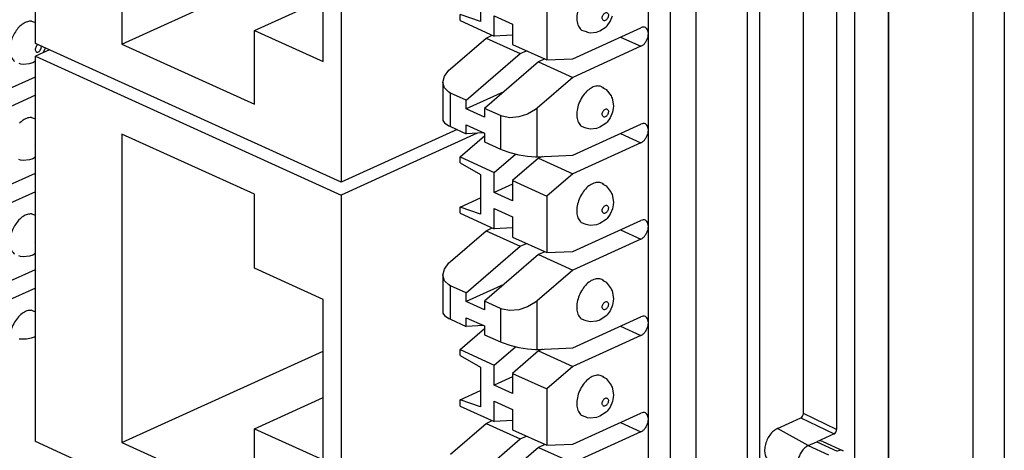
# Model space of a CAD drawing. Units: inches. Extents: x -17 to 17, y -11 to 11.
# Drawn here: x 9.7 to 11.1, y 1.5 to 2.1 of the extents above; entities that cross this region are included whole.
import ezdxf

# ---------------------------------------------------------------- set-up
doc = ezdxf.new("R2010")
doc.units = ezdxf.units.IN
doc.header["$MEASUREMENT"] = 0

# ---------------------------------------------------------------- blocks, each defined once
blk = doc.blocks.new('RJ_45_1__41', base_point=(9.7583, 1.3128))
at = {"color": 7, "linetype": 'Continuous'}
for p, q in [((9.778, 2.0489), (9.7583, 2.04)), ((9.7583, 2.04), (10.1826, 1.8474)), ((9.7583, 1.5054), (9.7583, 2.04)), ((10.0624, 1.8485), (9.8785, 1.932)), ((9.8785, 1.932), (9.8785, 1.5043)), ((10.3716, 1.9332), (10.1826, 1.8474)), ((10.0624, 1.7461), (10.0624, 1.8485)), ((10.1826, 1.8474), (10.1826, 1.3128)), ((10.1578, 1.7027), (10.0624, 1.7461)), ((10.1578, 1.48), (10.1578, 1.7027)), ((9.8785, 1.5043), (10.1578, 1.6311)), ((10.0624, 1.5233), (10.1578, 1.5666)), ((10.0624, 1.4208), (10.0624, 1.5233)), ((10.0624, 1.5233), (10.1578, 1.48)), ((10.1826, 1.3128), (9.7583, 1.5054)), ((9.8785, 1.5043), (10.0624, 1.4208))]:
    blk.add_line(p, q, dxfattribs=at)
blk = doc.blocks.new('SMT_110_IDC_4__42', base_point=(10.3239, 1.2748))
at = {"color": 7, "linetype": 'Continuous'}
for p, q in [((10.8952, 2.5101), (10.8952, 1.4462)), ((10.7462, 2.4424), (10.7462, 1.3785)), ((10.7639, 1.4133), (10.7639, 2.4237)), ((10.6757, 1.3465), (10.6757, 2.4104)), ((10.6096, 1.339), (10.6096, 2.4028)), ((10.6396, 2.394), (10.6396, 1.3301)), ((10.8243, 1.5445), (10.8243, 2.3968)), ((10.8705, 2.3861), (10.8705, 1.5223)), ((10.3762, 2.1433), (10.3762, 2.0882)), ((10.4681, 2.1132), (10.4681, 2.0349)), ((10.3479, 2.0894), (10.3479, 2.0979)), ((10.3762, 2.0882), (10.3479, 2.0979)), ((10.3953, 2.0959), (10.4208, 2.0844)), ((10.3953, 2.0679), (10.3953, 2.0959)), ((10.5562, 2.088), (10.5596, 2.0958)), ((10.3479, 2.0894), (10.3953, 2.0679)), ((10.4208, 2.0844), (10.4208, 2.0564)), ((10.5042, 2.0365), (10.5989, 2.0795)), ((10.542, 2.0751), (10.5508, 2.0809)), ((10.5508, 2.0809), (10.552, 2.0822)), ((10.552, 2.0822), (10.5562, 2.088)), ((10.3345, 2.0225), (10.384, 2.0652)), ((10.384, 2.0652), (10.3926, 2.0691)), ((10.384, 2.0652), (10.4314, 2.0437)), ((10.4208, 2.0691), (10.3953, 2.0679)), ((10.5163, 2.0763), (10.5227, 2.074)), ((10.5227, 2.074), (10.5247, 2.0732)), ((10.5247, 2.0732), (10.5285, 2.0726)), ((10.5285, 2.0726), (10.537, 2.0735)), ((10.537, 2.0735), (10.542, 2.0751)), ((10.4208, 2.0564), (10.4681, 2.0349)), ((10.5989, 2.0537), (10.5042, 2.0106)), ((10.3564, 1.979), (10.4314, 2.0437)), ((10.4314, 2.0437), (10.44, 2.0476)), ((10.4681, 2.0349), (10.5042, 2.0365)), ((10.4568, 2.0321), (10.3819, 1.9674)), ((10.4655, 2.0361), (10.4568, 2.0321)), ((10.4568, 2.0321), (10.5042, 2.0106)), ((10.3239, 2.0035), (10.3261, 2.0121)), ((10.3261, 2.0121), (10.3324, 2.0205)), ((10.3324, 2.0205), (10.3345, 2.0225)), ((10.5042, 2.0106), (10.4547, 1.9679)), ((10.3261, 1.9959), (10.3239, 2.0035)), ((10.3239, 2.0035), (10.3239, 1.951)), ((10.3324, 1.99), (10.3261, 1.9959)), ((10.5473, 1.9958), (10.5459, 1.9962)), ((10.5459, 1.9962), (10.5495, 1.9944)), ((10.3345, 1.9889), (10.3324, 1.99)), ((10.3564, 1.979), (10.3345, 1.9889)), ((10.4088, 1.9907), (10.3564, 1.9669)), ((10.5495, 1.9944), (10.5504, 1.9938)), ((10.5504, 1.9938), (10.5574, 1.9848)), ((10.5574, 1.9848), (10.5582, 1.9833)), ((10.5582, 1.9833), (10.5588, 1.982)), ((10.5588, 1.982), (10.5609, 1.9712)), ((10.3564, 1.9669), (10.3564, 1.979)), ((10.5609, 1.9712), (10.5605, 1.9673)), ((10.3819, 1.9553), (10.3564, 1.9669)), ((10.4038, 1.9575), (10.3819, 1.9674)), ((10.3819, 1.9674), (10.3819, 1.9553)), ((10.4061, 1.9566), (10.4038, 1.9575)), ((10.4169, 1.9547), (10.4061, 1.9566)), ((10.4292, 1.9557), (10.4169, 1.9547)), ((10.4416, 1.9597), (10.4292, 1.9557)), ((10.4524, 1.966), (10.4416, 1.9597)), ((10.4547, 1.9679), (10.4524, 1.966)), ((10.5596, 1.9622), (10.5562, 1.9543)), ((10.5605, 1.9673), (10.5596, 1.9622)), ((10.3239, 1.951), (10.3261, 1.9475)), ((10.3261, 1.9475), (10.3324, 1.9435)), ((10.3324, 1.9435), (10.3345, 1.9425)), ((10.3345, 1.9425), (10.3564, 1.9325)), ((10.3564, 1.9325), (10.3564, 1.9446)), ((10.3564, 1.9446), (10.3819, 1.9331)), ((10.5042, 1.9028), (10.5989, 1.9458)), ((10.5227, 1.9403), (10.5163, 1.9427)), ((10.542, 1.9414), (10.537, 1.9399)), ((10.5508, 1.9472), (10.542, 1.9414)), ((10.552, 1.9486), (10.5508, 1.9472)), ((10.5562, 1.9543), (10.552, 1.9486)), ((10.3479, 1.9004), (10.3819, 1.9297)), ((10.3806, 1.9336), (10.3564, 1.9325)), ((10.3819, 1.9331), (10.3819, 1.921)), ((10.5247, 1.9396), (10.5227, 1.9403)), ((10.5285, 1.9389), (10.5247, 1.9396)), ((10.537, 1.9399), (10.5285, 1.9389)), ((10.3819, 1.921), (10.4038, 1.911)), ((10.5989, 1.92), (10.5042, 1.877)), ((10.3479, 1.892), (10.3479, 1.9004)), ((10.3479, 1.9004), (10.3953, 1.8789)), ((10.3953, 1.8789), (10.4247, 1.9043)), ((10.4038, 1.911), (10.4061, 1.91)), ((10.4061, 1.91), (10.4169, 1.9063)), ((10.4169, 1.9063), (10.4292, 1.9032)), ((10.4292, 1.9032), (10.4416, 1.9012)), ((10.4416, 1.9012), (10.4524, 1.9006)), ((10.4524, 1.9006), (10.4547, 1.9006)), ((10.4547, 1.9006), (10.5042, 1.9028)), ((10.4622, 1.901), (10.4568, 1.8985)), ((10.3479, 1.892), (10.3762, 1.876)), ((10.4568, 1.8985), (10.4208, 1.8674)), ((10.4568, 1.8985), (10.5042, 1.877)), ((10.3762, 1.876), (10.3762, 1.8209)), ((10.3953, 1.8509), (10.3953, 1.8789)), ((10.5042, 1.877), (10.4681, 1.8458)), ((10.4208, 1.8625), (10.3953, 1.8509)), ((10.4208, 1.8674), (10.4681, 1.8458)), ((10.4208, 1.8674), (10.4208, 1.8394)), ((10.5473, 1.8622), (10.5459, 1.8625)), ((10.5459, 1.8625), (10.5495, 1.8607)), ((10.5495, 1.8607), (10.5504, 1.8601)), ((10.5504, 1.8601), (10.5574, 1.8511)), ((10.4208, 1.8394), (10.3953, 1.8509)), ((10.4681, 1.8458), (10.4681, 1.7676)), ((10.5574, 1.8511), (10.5582, 1.8496)), ((10.5582, 1.8496), (10.5588, 1.8483)), ((10.5588, 1.8483), (10.5609, 1.8375)), ((10.3479, 1.8306), (10.3762, 1.8434)), ((10.5605, 1.8337), (10.5596, 1.8285)), ((10.5609, 1.8375), (10.5605, 1.8337)), ((10.3479, 1.8221), (10.3479, 1.8306)), ((10.3762, 1.8209), (10.3479, 1.8306)), ((10.3479, 1.8221), (10.3953, 1.8006)), ((10.3953, 1.8006), (10.3953, 1.8286)), ((10.3953, 1.8286), (10.4208, 1.8171)), ((10.5562, 1.8207), (10.552, 1.8149)), ((10.5596, 1.8285), (10.5562, 1.8207)), ((10.4208, 1.8171), (10.4208, 1.7891)), ((10.5042, 1.7692), (10.5989, 1.8122)), ((10.5227, 1.8067), (10.5163, 1.809)), ((10.5247, 1.8059), (10.5227, 1.8067)), ((10.5285, 1.8053), (10.5247, 1.8059)), ((10.537, 1.8062), (10.5285, 1.8053)), ((10.542, 1.8078), (10.537, 1.8062)), ((10.5508, 1.8135), (10.542, 1.8078)), ((10.552, 1.8149), (10.5508, 1.8135)), ((10.3345, 1.7552), (10.384, 1.7979)), ((10.384, 1.7979), (10.3926, 1.8018)), ((10.384, 1.7979), (10.4314, 1.7764)), ((10.4208, 1.8018), (10.3953, 1.8006)), ((10.4208, 1.7891), (10.4681, 1.7676)), ((10.4314, 1.7764), (10.44, 1.7803)), ((10.5989, 1.7864), (10.5042, 1.7433)), ((10.3564, 1.7117), (10.4314, 1.7764)), ((10.4568, 1.7648), (10.3819, 1.7001)), ((10.4655, 1.7688), (10.4568, 1.7648)), ((10.4568, 1.7648), (10.5042, 1.7433)), ((10.4681, 1.7676), (10.5042, 1.7692)), ((10.3261, 1.7448), (10.3324, 1.7532)), ((10.3324, 1.7532), (10.3345, 1.7552)), ((10.3239, 1.7362), (10.3261, 1.7448)), ((10.3261, 1.7286), (10.3239, 1.7362)), ((10.3239, 1.7362), (10.3239, 1.6837)), ((10.5042, 1.7433), (10.4547, 1.7006)), ((10.3324, 1.7227), (10.3261, 1.7286)), ((10.3345, 1.7216), (10.3324, 1.7227)), ((10.4088, 1.7234), (10.3564, 1.6996)), ((10.5473, 1.7285), (10.5459, 1.7289)), ((10.5459, 1.7289), (10.5495, 1.7271)), ((10.5495, 1.7271), (10.5504, 1.7265)), ((10.5504, 1.7265), (10.5574, 1.7175)), ((10.3564, 1.7117), (10.3345, 1.7216)), ((10.3564, 1.6996), (10.3564, 1.7117)), ((10.5574, 1.7175), (10.5582, 1.716)), ((10.5582, 1.716), (10.5588, 1.7147)), ((10.5588, 1.7147), (10.5609, 1.7039)), ((10.3819, 1.688), (10.3564, 1.6996)), ((10.4038, 1.6902), (10.3819, 1.7001)), ((10.3819, 1.7001), (10.3819, 1.688)), ((10.4524, 1.6987), (10.4416, 1.6924)), ((10.4547, 1.7006), (10.4524, 1.6987)), ((10.5596, 1.6949), (10.5562, 1.687)), ((10.5605, 1.7), (10.5596, 1.6949)), ((10.5609, 1.7039), (10.5605, 1.7)), ((10.3239, 1.6837), (10.3261, 1.6802)), ((10.4061, 1.6893), (10.4038, 1.6902)), ((10.4169, 1.6874), (10.4061, 1.6893)), ((10.4292, 1.6884), (10.4169, 1.6874)), ((10.4416, 1.6924), (10.4292, 1.6884)), ((10.552, 1.6813), (10.5508, 1.6799)), ((10.5562, 1.687), (10.552, 1.6813)), ((10.3261, 1.6802), (10.3324, 1.6762)), ((10.3324, 1.6762), (10.3345, 1.6752)), ((10.3345, 1.6752), (10.3564, 1.6652)), ((10.3564, 1.6652), (10.3564, 1.6773)), ((10.3564, 1.6773), (10.3819, 1.6658)), ((10.5042, 1.6355), (10.5989, 1.6785)), ((10.5227, 1.673), (10.5163, 1.6754)), ((10.5247, 1.6723), (10.5227, 1.673)), ((10.5285, 1.6716), (10.5247, 1.6723)), ((10.537, 1.6725), (10.5285, 1.6716)), ((10.542, 1.6741), (10.537, 1.6725)), ((10.5508, 1.6799), (10.542, 1.6741)), ((10.3479, 1.6331), (10.3819, 1.6624)), ((10.3806, 1.6663), (10.3564, 1.6652)), ((10.3819, 1.6658), (10.3819, 1.6537)), ((10.3819, 1.6537), (10.4038, 1.6437)), ((10.4038, 1.6437), (10.4061, 1.6427)), ((10.4061, 1.6427), (10.4169, 1.639)), ((10.5989, 1.6527), (10.5042, 1.6097)), ((10.3479, 1.6247), (10.3479, 1.6331)), ((10.3479, 1.6331), (10.3953, 1.6116)), ((10.3953, 1.6116), (10.4247, 1.637)), ((10.4169, 1.639), (10.4292, 1.6359)), ((10.4568, 1.6312), (10.4208, 1.6001)), ((10.4292, 1.6359), (10.4416, 1.6339)), ((10.4416, 1.6339), (10.4524, 1.6333)), ((10.4524, 1.6333), (10.4547, 1.6333)), ((10.4547, 1.6333), (10.5042, 1.6355)), ((10.4622, 1.6337), (10.4568, 1.6312)), ((10.4568, 1.6312), (10.5042, 1.6097)), ((10.3479, 1.6247), (10.3762, 1.6087)), ((10.3762, 1.6087), (10.3762, 1.5536)), ((10.3953, 1.5836), (10.3953, 1.6116)), ((10.4208, 1.6001), (10.4208, 1.5721)), ((10.4208, 1.6001), (10.4681, 1.5785)), ((10.5042, 1.6097), (10.4681, 1.5785)), ((10.4208, 1.5952), (10.3953, 1.5836)), ((10.5473, 1.5949), (10.5459, 1.5952)), ((10.5459, 1.5952), (10.5495, 1.5934)), ((10.5495, 1.5934), (10.5504, 1.5928)), ((10.5504, 1.5928), (10.5574, 1.5838)), ((10.3479, 1.5633), (10.3762, 1.5761)), ((10.4208, 1.5721), (10.3953, 1.5836)), ((10.4681, 1.5785), (10.4681, 1.5003)), ((10.5574, 1.5838), (10.5582, 1.5823)), ((10.5582, 1.5823), (10.5588, 1.581)), ((10.5588, 1.581), (10.5609, 1.5702)), ((10.3479, 1.5548), (10.3479, 1.5633)), ((10.3762, 1.5536), (10.3479, 1.5633)), ((10.3953, 1.5333), (10.3953, 1.5613)), ((10.3953, 1.5613), (10.4208, 1.5498)), ((10.5596, 1.5612), (10.5562, 1.5534)), ((10.5605, 1.5664), (10.5596, 1.5612)), ((10.5609, 1.5702), (10.5605, 1.5664)), ((10.3479, 1.5548), (10.3953, 1.5333)), ((10.4208, 1.5498), (10.4208, 1.5218)), ((10.5042, 1.5019), (10.5989, 1.5449)), ((10.5508, 1.5462), (10.542, 1.5405)), ((10.552, 1.5476), (10.5508, 1.5462)), ((10.5562, 1.5534), (10.552, 1.5476)), ((10.8241, 1.5427), (10.8243, 1.5445)), ((10.384, 1.5306), (10.3926, 1.5345)), ((10.4208, 1.5345), (10.3953, 1.5333)), ((10.5227, 1.5394), (10.5163, 1.5417)), ((10.5247, 1.5386), (10.5227, 1.5394)), ((10.5285, 1.538), (10.5247, 1.5386)), ((10.537, 1.5389), (10.5285, 1.538)), ((10.542, 1.5405), (10.537, 1.5389)), ((10.7885, 1.5238), (10.8208, 1.5385)), ((10.8208, 1.5385), (10.8222, 1.5394)), ((10.8222, 1.5394), (10.8233, 1.5409)), ((10.8233, 1.5409), (10.8241, 1.5427)), ((10.3345, 1.4879), (10.384, 1.5306)), ((10.384, 1.5306), (10.4314, 1.5091)), ((10.4208, 1.5218), (10.4681, 1.5003)), ((10.5989, 1.519), (10.5042, 1.476)), ((10.867, 1.5162), (10.8683, 1.5172)), ((10.8683, 1.5172), (10.8694, 1.5187)), ((10.8694, 1.5187), (10.8702, 1.5205)), ((10.8702, 1.5205), (10.8705, 1.5223)), ((10.3564, 1.4444), (10.4314, 1.5091)), ((10.4314, 1.5091), (10.44, 1.513)), ((10.8309, 1.4999), (10.8429, 1.5053)), ((10.867, 1.5162), (10.8429, 1.5053)), ((10.8512, 1.5057), (10.8796, 1.4928)), ((10.4568, 1.4975), (10.3819, 1.4328)), ((10.4655, 1.5015), (10.4568, 1.4975)), ((10.4568, 1.4975), (10.5042, 1.476)), ((10.4681, 1.5003), (10.5042, 1.5019))]:
    blk.add_line(p, q, dxfattribs=at)
at = {"color": 3, "linetype": 'Continuous'}
for p, q in [((10.5705, 2.0666), (10.5989, 2.0537)), ((10.3345, 1.9425), (10.3345, 1.9889)), ((10.4038, 1.9575), (10.4038, 1.911)), ((10.4547, 1.9006), (10.4547, 1.9679)), ((10.5705, 1.9329), (10.5989, 1.92)), ((10.5705, 1.7993), (10.5989, 1.7864)), ((10.3345, 1.6752), (10.3345, 1.7216)), ((10.4547, 1.6333), (10.4547, 1.7006)), ((10.4038, 1.6902), (10.4038, 1.6437)), ((10.5705, 1.6656), (10.5989, 1.6527)), ((10.8705, 1.5223), (10.8243, 1.5445)), ((10.5705, 1.532), (10.5989, 1.519)), ((10.8208, 1.5385), (10.867, 1.5162)), ((10.8309, 1.4999), (10.7885, 1.5238)), ((10.8429, 1.5053), (10.8713, 1.4924)), ((10.8309, 1.4999), (10.8593, 1.4869)), ((10.8767, 1.4935), (10.8713, 1.4924))]:
    blk.add_line(p, q, dxfattribs=at)
at = {"color": 7, "linetype": 'Continuous'}
for points, knots in [([(10.5234, 2.1246), (10.5212, 2.1222), (10.5169, 2.1172), (10.5125, 2.1083), (10.5099, 2.0988), (10.5096, 2.0898), (10.5114, 2.0818), (10.5147, 2.0781), (10.5163, 2.0763)], [0, 0, 0, 0, 0.00964916, 0.01973667, 0.02962598, 0.03872898, 0.04667428, 0.0535114, 0.0535114, 0.0535114, 0.0535114]), ([(10.5989, 2.0537), (10.6, 2.0543), (10.6024, 2.0556), (10.6051, 2.0589), (10.6074, 2.0627), (10.6088, 2.0669), (10.6094, 2.0711), (10.6089, 2.0749), (10.6075, 2.078), (10.6051, 2.08), (10.602, 2.0806), (10.6, 2.0799), (10.5989, 2.0795)], [0, 0, 0, 0, 0.00378499, 0.00802565, 0.01252697, 0.01703163, 0.02128157, 0.02507943, 0.02836074, 0.03127422, 0.03418256, 0.03745186, 0.03745186, 0.03745186, 0.03745186]), ([(10.5473, 1.9958), (10.5456, 1.9968), (10.5422, 1.9989), (10.5357, 1.9986), (10.5291, 1.9959), (10.5254, 1.9927), (10.5234, 1.991)], [0, 0, 0, 0, 0.00573248, 0.01178926, 0.01869053, 0.02656462, 0.02656462, 0.02656462, 0.02656462]), ([(10.5234, 1.991), (10.5212, 1.9885), (10.5169, 1.9836), (10.5125, 1.9746), (10.5099, 1.9652), (10.5096, 1.9562), (10.5114, 1.9481), (10.5147, 1.9444), (10.5163, 1.9427)], [0, 0, 0, 0, 0.00964914, 0.01973663, 0.02962591, 0.0387289, 0.04667419, 0.05351129, 0.05351129, 0.05351129, 0.05351129]), ([(10.5989, 1.92), (10.6, 1.9206), (10.6024, 1.922), (10.6051, 1.9252), (10.6074, 1.929), (10.6088, 1.9332), (10.6094, 1.9374), (10.6089, 1.9412), (10.6075, 1.9443), (10.6051, 1.9463), (10.602, 1.9469), (10.6, 1.9462), (10.5989, 1.9458)], [0, 0, 0, 0, 0.00378497, 0.00802564, 0.01252698, 0.01703165, 0.0212816, 0.02507948, 0.02836079, 0.03127429, 0.03418263, 0.03745195, 0.03745195, 0.03745195, 0.03745195]), ([(10.5473, 1.8622), (10.5455, 1.8632), (10.5418, 1.8654), (10.5347, 1.8647), (10.5278, 1.8614), (10.5214, 1.8557), (10.516, 1.8482), (10.512, 1.8395), (10.5098, 1.8304), (10.5097, 1.8218), (10.5116, 1.8142), (10.5148, 1.8107), (10.5163, 1.809)], [0, 0, 0, 0, 0.00611075, 0.01263973, 0.02017157, 0.02878889, 0.03819743, 0.04789631, 0.05731873, 0.06596055, 0.0735204, 0.08006937, 0.08006937, 0.08006937, 0.08006937]), ([(10.5989, 1.7864), (10.6, 1.787), (10.6024, 1.7883), (10.6051, 1.7916), (10.6074, 1.7954), (10.6088, 1.7996), (10.6094, 1.8038), (10.6089, 1.8076), (10.6075, 1.8107), (10.6051, 1.8127), (10.602, 1.8133), (10.6, 1.8126), (10.5989, 1.8122)], [0, 0, 0, 0, 0.00378509, 0.00802577, 0.01252709, 0.01703174, 0.02128165, 0.02507949, 0.02836077, 0.03127424, 0.03418258, 0.03745188, 0.03745188, 0.03745188, 0.03745188]), ([(10.5473, 1.7285), (10.5455, 1.7296), (10.5418, 1.7318), (10.5347, 1.7311), (10.5278, 1.7278), (10.5214, 1.7221), (10.516, 1.7145), (10.512, 1.7058), (10.5098, 1.6967), (10.5097, 1.6882), (10.5116, 1.6805), (10.5148, 1.677), (10.5163, 1.6754)], [0, 0, 0, 0, 0.00611077, 0.01263977, 0.02017166, 0.02878902, 0.03819761, 0.04789652, 0.05731894, 0.06596076, 0.07352059, 0.08006955, 0.08006955, 0.08006955, 0.08006955]), ([(10.5989, 1.6527), (10.6, 1.6533), (10.6024, 1.6547), (10.6051, 1.6579), (10.6074, 1.6617), (10.6088, 1.6659), (10.6094, 1.6701), (10.6089, 1.6739), (10.6075, 1.677), (10.6051, 1.679), (10.602, 1.6796), (10.6, 1.6789), (10.5989, 1.6785)], [0, 0, 0, 0, 0.00378503, 0.00802568, 0.01252698, 0.01703161, 0.02128151, 0.02507935, 0.02836064, 0.03127411, 0.03418242, 0.03745171, 0.03745171, 0.03745171, 0.03745171]), ([(10.5234, 1.59), (10.5212, 1.5876), (10.5169, 1.5826), (10.5125, 1.5737), (10.5099, 1.5642), (10.5096, 1.5552), (10.5114, 1.5472), (10.5147, 1.5434), (10.5163, 1.5417)], [0, 0, 0, 0, 0.00964918, 0.01973671, 0.02962604, 0.03872906, 0.04667438, 0.0535115, 0.0535115, 0.0535115, 0.0535115]), ([(10.5473, 1.5949), (10.5456, 1.5959), (10.5422, 1.5979), (10.5357, 1.5976), (10.5291, 1.595), (10.5254, 1.5917), (10.5234, 1.59)], [0, 0, 0, 0, 0.00573242, 0.01178915, 0.01869035, 0.02656436, 0.02656436, 0.02656436, 0.02656436]), ([(10.5989, 1.519), (10.6, 1.5197), (10.6024, 1.521), (10.6051, 1.5243), (10.6074, 1.5281), (10.6088, 1.5323), (10.6094, 1.5365), (10.6089, 1.5403), (10.6075, 1.5434), (10.6051, 1.5454), (10.602, 1.546), (10.6, 1.5453), (10.5989, 1.5449)], [0, 0, 0, 0, 0.00378502, 0.00802567, 0.01252698, 0.01703162, 0.02128155, 0.0250794, 0.02836069, 0.03127417, 0.03418249, 0.03745179, 0.03745179, 0.03745179, 0.03745179]), ([(10.7885, 1.5238), (10.7865, 1.5226), (10.7823, 1.5202), (10.7774, 1.5144), (10.7735, 1.5074), (10.771, 1.4999), (10.7703, 1.4924), (10.7714, 1.4858), (10.7742, 1.4804), (10.7775, 1.4787), (10.7791, 1.4779)], [0, 0, 0, 0, 0.00679963, 0.01443199, 0.02251902, 0.03056803, 0.03809537, 0.04475177, 0.05047201, 0.05562813, 0.05562813, 0.05562813, 0.05562813]), ([(10.8512, 1.5057), (10.8499, 1.5061), (10.8471, 1.5069), (10.8443, 1.5058), (10.8429, 1.5053)], [0, 0, 0, 0, 0.003989312, 0.008472892, 0.008472892, 0.008472892, 0.008472892]), ([(10.8309, 1.4999), (10.8294, 1.499), (10.8262, 1.4971), (10.8223, 1.4927), (10.8192, 1.4874), (10.8172, 1.4816), (10.8165, 1.4758), (10.8171, 1.4706), (10.8191, 1.4662), (10.8215, 1.4646), (10.8226, 1.4638)], [0, 0, 0, 0, 0.00522933, 0.01108876, 0.01730781, 0.02352973, 0.02939718, 0.03463762, 0.03916378, 0.04318521, 0.04318521, 0.04318521, 0.04318521]), ([(10.8796, 1.4928), (10.8791, 1.493), (10.8782, 1.4933), (10.8772, 1.4935), (10.8767, 1.4935)], [0, 0, 0, 0, 0.001462652, 0.002954357, 0.002954357, 0.002954357, 0.002954357])]:
    blk.add_open_spline(points, degree=3, knots=knots, dxfattribs=at)
at = {"color": 3, "linetype": 'Continuous'}
for points in [[(10.5519, 2.1003), (10.5514, 2.1005), (10.5503, 2.1007), (10.5486, 2.0999), (10.5471, 2.0984), (10.5459, 2.0965), (10.5452, 2.0943), (10.5451, 2.0922), (10.5457, 2.0904), (10.5469, 2.0893), (10.5486, 2.0891), (10.5503, 2.0899), (10.5518, 2.0913), (10.553, 2.0933), (10.5537, 2.0954), (10.5538, 2.0975), (10.5533, 2.0994), (10.5524, 2.1), (10.5519, 2.1003)], [(10.5519, 1.9667), (10.5514, 1.9668), (10.5503, 1.9671), (10.5486, 1.9662), (10.5471, 1.9648), (10.5459, 1.9628), (10.5452, 1.9607), (10.5451, 1.9586), (10.5457, 1.9568), (10.5469, 1.9556), (10.5486, 1.9554), (10.5503, 1.9562), (10.5518, 1.9577), (10.553, 1.9596), (10.5537, 1.9618), (10.5538, 1.9639), (10.5533, 1.9657), (10.5524, 1.9664), (10.5519, 1.9667)], [(10.5519, 1.833), (10.5514, 1.8332), (10.5503, 1.8334), (10.5486, 1.8326), (10.5471, 1.8311), (10.5459, 1.8292), (10.5452, 1.827), (10.5451, 1.8249), (10.5457, 1.8231), (10.5469, 1.8219), (10.5486, 1.8218), (10.5503, 1.8226), (10.5518, 1.824), (10.553, 1.826), (10.5537, 1.8281), (10.5538, 1.8302), (10.5533, 1.8321), (10.5524, 1.8327), (10.5519, 1.833)], [(10.5519, 1.6994), (10.5514, 1.6995), (10.5503, 1.6998), (10.5486, 1.6989), (10.5471, 1.6975), (10.5459, 1.6955), (10.5452, 1.6934), (10.5451, 1.6913), (10.5457, 1.6895), (10.5469, 1.6883), (10.5486, 1.6881), (10.5503, 1.6889), (10.5518, 1.6904), (10.553, 1.6923), (10.5537, 1.6945), (10.5538, 1.6966), (10.5533, 1.6984), (10.5524, 1.6991), (10.5519, 1.6994)], [(10.5519, 1.5657), (10.5514, 1.5659), (10.5503, 1.5661), (10.5486, 1.5652), (10.5471, 1.5638), (10.5459, 1.5619), (10.5452, 1.5597), (10.5451, 1.5576), (10.5457, 1.5558), (10.5469, 1.5546), (10.5486, 1.5545), (10.5503, 1.5553), (10.5518, 1.5567), (10.553, 1.5587), (10.5537, 1.5608), (10.5538, 1.5629), (10.5533, 1.5648), (10.5524, 1.5654), (10.5519, 1.5657)]]:
    blk.add_open_spline(points, degree=3, knots=[0, 0, 0, 0, 0.00151701, 0.00330465, 0.00541665, 0.00773071, 0.01004476, 0.01215676, 0.0139444, 0.01546141, 0.01697842, 0.01876606, 0.02087806, 0.02319212, 0.02550617, 0.02761817, 0.02940581, 0.03092282, 0.03092282, 0.03092282, 0.03092282], dxfattribs=at)
blk = doc.blocks.new('RJ_45_2__49', base_point=(9.7583, 1.8652))
at = {"color": 7, "linetype": 'Continuous'}
for p, q in [((9.7583, 2.0578), (9.7583, 2.5924)), ((9.8785, 2.4844), (9.8785, 2.0567)), ((10.1826, 2.3998), (10.1826, 1.8652)), ((10.1578, 2.0324), (10.1578, 2.2551)), ((9.8785, 2.0567), (10.1578, 2.1835)), ((10.0624, 2.0757), (10.1578, 2.1191)), ((10.0624, 1.9733), (10.0624, 2.0757)), ((10.0624, 2.0757), (10.1578, 2.0324)), ((10.1826, 1.8652), (9.7583, 2.0578)), ((9.8785, 2.0567), (10.0624, 1.9733)), ((10.3436, 1.9383), (10.1826, 1.8652))]:
    blk.add_line(p, q, dxfattribs=at)
blk = doc.blocks.new('SMT_110_IDC_3__50', base_point=(9.5369, 1.6321))
at = {"color": 7, "linetype": 'Continuous'}
for p, q in [((9.7531, 2.0886), (9.7583, 2.0866)), ((9.7696, 2.0454), (9.7723, 2.0515)), ((9.7695, 2.0451), (9.7696, 2.0454)), ((9.7356, 2.0303), (9.7377, 2.0296)), ((9.7377, 2.0296), (9.7415, 2.0289)), ((9.7415, 2.0289), (9.75, 2.0298)), ((9.75, 2.0298), (9.755, 2.0314)), ((9.755, 2.0314), (9.7583, 2.0336)), ((9.7172, 1.9928), (9.7583, 2.0115)), ((9.7583, 1.9857), (9.7172, 1.967)), ((9.7531, 1.9549), (9.7583, 1.9529)), ((9.7583, 1.9), (9.755, 1.8978)), ((9.7377, 1.8959), (9.7356, 1.8967)), ((9.7415, 1.8953), (9.7377, 1.8959)), ((9.75, 1.8962), (9.7415, 1.8953)), ((9.755, 1.8978), (9.75, 1.8962)), ((9.7172, 1.8592), (9.7583, 1.8779)), ((9.7583, 1.852), (9.7172, 1.8333)), ((9.7531, 1.8213), (9.7583, 1.8193)), ((9.755, 1.7641), (9.75, 1.7625)), ((9.7583, 1.7663), (9.755, 1.7641)), ((9.7377, 1.7623), (9.7356, 1.763)), ((9.7415, 1.7616), (9.7377, 1.7623)), ((9.75, 1.7625), (9.7415, 1.7616)), ((9.7172, 1.7255), (9.7583, 1.7442)), ((9.7583, 1.7184), (9.7172, 1.6997)), ((9.7531, 1.6876), (9.7583, 1.6856)), ((9.736, 1.6479), (9.741, 1.6478)), ((9.741, 1.6478), (9.7459, 1.648)), ((9.7459, 1.648), (9.7529, 1.6492)), ((9.7529, 1.6492), (9.7569, 1.6506)), ((9.7569, 1.6506), (9.7583, 1.6511))]:
    blk.add_line(p, q, dxfattribs=at)
at = {"color": 3, "linetype": 'Continuous'}
for p, q in [((9.7608, 2.0554), (9.7619, 2.0562)), ((9.7665, 2.0541), (9.7667, 2.0531)), ((9.7582, 1.9156), (9.7583, 1.9166)), ((9.7583, 1.9148), (9.7582, 1.9156)), ((9.7582, 1.782), (9.7583, 1.783)), ((9.7583, 1.7812), (9.7582, 1.782))]:
    blk.add_line(p, q, dxfattribs=at)
at = {"color": 7, "linetype": 'Continuous'}
for points, knots in [([(9.7531, 2.0886), (9.7512, 2.0885), (9.747, 2.0882), (9.7409, 2.085), (9.7352, 2.0802), (9.7303, 2.0738), (9.7263, 2.0664), (9.7237, 2.0585), (9.7226, 2.0506), (9.7231, 2.0434), (9.7251, 2.037), (9.7279, 2.0341), (9.7293, 2.0327)], [0, 0, 0, 0, 0.00585745, 0.01251573, 0.02000872, 0.02814901, 0.03661715, 0.04503587, 0.05303629, 0.06032528, 0.06676331, 0.07245596, 0.07245596, 0.07245596, 0.07245596]), ([(9.7531, 1.9549), (9.7518, 1.9549), (9.7489, 1.9548), (9.7446, 1.9533), (9.7403, 1.9508), (9.7377, 1.9485), (9.7364, 1.9473)], [0, 0, 0, 0, 0.00412268, 0.00862581, 0.01356544, 0.01892584, 0.01892584, 0.01892584, 0.01892584]), ([(9.7531, 1.8213), (9.7512, 1.8212), (9.747, 1.8209), (9.7409, 1.8177), (9.7352, 1.8129), (9.7303, 1.8065), (9.7263, 1.7991), (9.7237, 1.7912), (9.7226, 1.7833), (9.7231, 1.7761), (9.7251, 1.7697), (9.7279, 1.7668), (9.7293, 1.7654)], [0, 0, 0, 0, 0.00585744, 0.01251571, 0.02000866, 0.02814893, 0.03661703, 0.04503572, 0.05303611, 0.06032507, 0.06676308, 0.07245573, 0.07245573, 0.07245573, 0.07245573]), ([(9.7531, 1.6876), (9.7509, 1.6875), (9.7461, 1.6871), (9.7393, 1.6829), (9.7331, 1.6769), (9.728, 1.6691), (9.7243, 1.6603), (9.7234, 1.6541), (9.7229, 1.6511)], [0, 0, 0, 0, 0.00667503, 0.01439647, 0.02314243, 0.03256821, 0.04216259, 0.05137726, 0.05137726, 0.05137726, 0.05137726])]:
    blk.add_open_spline(points, degree=3, knots=knots, dxfattribs=at)
at = {"color": 3, "linetype": 'Continuous'}
blk.add_open_spline([(9.7608, 2.0554), (9.7603, 2.0548), (9.7592, 2.0535), (9.7583, 2.0511), (9.7581, 2.0488), (9.7586, 2.0468), (9.76, 2.0455), (9.7619, 2.0455), (9.7638, 2.0466), (9.7653, 2.0484), (9.7664, 2.0507), (9.7666, 2.0523), (9.7667, 2.0531)], degree=3, knots=[0, 0, 0, 0, 0.00248513, 0.00504998, 0.00741799, 0.00940395, 0.01106347, 0.01275816, 0.01481125, 0.01722823, 0.01979952, 0.02224587, 0.02224587, 0.02224587, 0.02224587], dxfattribs=at)
blk = doc.blocks.new('PWB__53', base_point=(9.822, 0.6287))
at = {"color": 7, "linetype": 'Continuous'}
for p, q in [((10.9426, 5.4797), (10.9426, 1.0068)), ((10.9427, 1.0069), (10.9427, 5.4797)), ((11.0594, 5.4727), (11.0594, 0.6287)), ((11.1032, 4.991), (11.1032, 1.3703))]:
    blk.add_line(p, q, dxfattribs=at)
blk = doc.blocks.new('Cat5e_Voice_Data_Board_1__54', base_point=(9.5369, 0.6287))
for name, p in [('PWB__53', (9.822, 0.6287)), ('SMT_110_IDC_3__50', (9.5369, 1.6321)), ('RJ_45_2__49', (9.7583, 1.8652)), ('SMT_110_IDC_4__42', (10.3239, 1.2748)), ('RJ_45_1__41', (9.7583, 1.3128))]:
    blk.add_blockref(name, p)
blk = doc.blocks.new('47603-8C1__78', base_point=(4.3416, -0.1068))
blk.add_blockref('Cat5e_Voice_Data_Board_1__54', (9.5369, 0.6287))
blk = doc.blocks.new('GEN1', base_point=(8.7628, 4.5299))
blk.add_blockref('47603-8C1__78', (4.3416, -0.1068))

msp = doc.modelspace()

# ---------------------------------------------------------------- block references
msp.add_blockref('GEN1', (8.7628, 4.5299))

doc.saveas('drawing.dxf')
